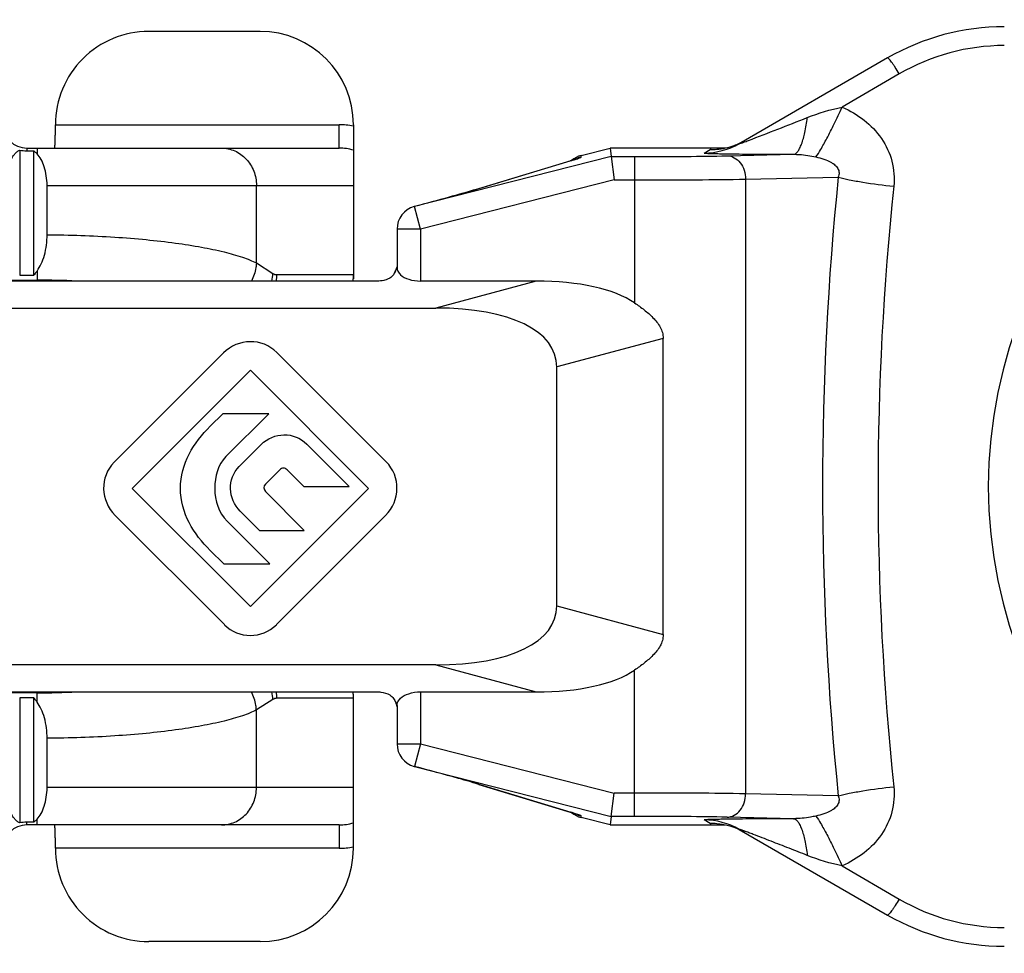
# Model space of a CAD drawing. Units: millimetres. Extents: x 1024 to 1719, y 404 to 873.
# Drawn here: x 1086 to 1107, y 720 to 740 of the extents above; entities that cross this region are included whole.
import ezdxf

# ---------------------------------------------------------------- set-up
doc = ezdxf.new("R2010")
doc.units = ezdxf.units.MM
doc.header["$LTSCALE"] = 23.1
doc.layers.add('COMPONENTI_DI_ASSIEME', color=7, linetype='CONTINUOUS')

msp = doc.modelspace()

# ---------------------------------------------------------------- linework, layer by layer
at = {"layer": 'COMPONENTI_DI_ASSIEME', "linetype": 'Continuous'}
for p, q in [((1090.863, 739.798), (1088.478, 739.798)), ((1104.306, 739.228), (1101.127, 737.392)), ((1104.556, 738.885), (1103.335, 738.173)), ((1086.478, 737.798), (1092.557, 737.798)), ((1092.557, 737.298), (1092.557, 737.798)), ((1092.863, 737.797), (1092.863, 734.498)), ((1085.713, 737.255), (1085.713, 734.577)), ((1085.863, 737.298), (1085.863, 737.239)), ((1085.863, 737.298), (1092.557, 737.298)), ((1085.863, 737.239), (1086.013, 737.239)), ((1086.013, 734.577), (1086.013, 737.239)), ((1086.086, 737.298), (1086.086, 737.174)), ((1097.74, 737.14), (1098.363, 737.298)), ((1098.363, 737.298), (1098.386, 737.114)), ((1100.818, 737.298), (1098.363, 737.298)), ((1100.377, 737.192), (1100.506, 737.267)), ((1100.506, 737.267), (1100.527, 737.267)), ((1100.527, 737.267), (1100.506, 737.267)), ((1098.386, 737.114), (1094.173, 736.045)), ((1095.551, 736.43), (1097.506, 737.023)), ((1095.574, 736.436), (1097.529, 737.029)), ((1097.506, 737.023), (1097.529, 737.029)), ((1097.511, 737.024), (1097.506, 737.023)), ((1097.74, 737.104), (1097.74, 737.14)), ((1098.386, 737.114), (1098.885, 737.114)), ((1098.386, 737.114), (1098.448, 736.614)), ((1098.885, 737.114), (1098.885, 733.98)), ((1100.867, 737.131), (1102.292, 737.164)), ((1098.448, 736.614), (1094.296, 735.561)), ((1098.448, 736.614), (1098.885, 736.614)), ((1101.263, 736.631), (1103.248, 736.677)), ((1101.263, 736.631), (1101.263, 723.464)), ((1086.299, 735.442), (1086.299, 736.498)), ((1086.299, 736.498), (1092.863, 736.498)), ((1090.784, 734.836), (1090.784, 736.498)), ((1095.552, 736.43), (1095.574, 736.436)), ((1095.553, 736.43), (1095.574, 736.436)), ((1094.167, 736.044), (1094.173, 736.045)), ((1094.167, 736.044), (1094.167, 736.044)), ((1094.296, 735.561), (1094.173, 736.045)), ((1093.796, 735.561), (1093.796, 734.736)), ((1094.296, 735.561), (1093.796, 735.561)), ((1094.296, 735.561), (1094.296, 734.448)), ((1090.784, 734.836), (1091.138, 734.611)), ((1076.639, 734.469), (1086.086, 734.469)), ((1085.713, 734.577), (1086.013, 734.577)), ((1086.086, 734.664), (1086.086, 734.469)), ((1091.22, 734.586), (1092.863, 734.586)), ((1092.863, 734.498), (1092.859, 734.498)), ((1093.652, 734.52), (1093.644, 734.514)), ((1093.368, 734.448), (1073.858, 734.448)), ((1096.775, 734.448), (1094.296, 734.448)), ((1096.775, 734.448), (1094.63, 733.87)), ((1081.628, 733.87), (1094.63, 733.87)), ((1099.498, 733.221), (1097.218, 732.608)), ((1099.498, 726.874), (1099.498, 733.221)), ((1090.077, 732.908), (1087.737, 730.568)), ((1093.562, 730.578), (1091.222, 732.918)), ((1097.218, 727.488), (1097.218, 732.608)), ((1088.124, 730.008), (1090.654, 732.538)), ((1090.654, 732.538), (1093.184, 730.008)), ((1090.064, 731.608), (1089.794, 731.338)), ((1091.051, 731.608), (1090.064, 731.608)), ((1090.131, 730.688), (1091.051, 731.608)), ((1090.886, 730.948), (1090.416, 730.478)), ((1092.771, 730.048), (1091.861, 730.958)), ((1090.975, 730.098), (1091.285, 730.408)), ((1091.441, 730.408), (1091.801, 730.048)), ((1091.801, 730.048), (1092.771, 730.048)), ((1090.654, 727.478), (1088.124, 730.008)), ((1093.184, 730.008), (1090.654, 727.478)), ((1091.81, 729.108), (1090.98, 729.938)), ((1087.757, 729.428), (1090.097, 727.088)), ((1090.439, 729.518), (1090.849, 729.108)), ((1091.212, 727.088), (1093.552, 729.428)), ((1091.074, 728.388), (1090.154, 729.308)), ((1090.849, 729.108), (1091.81, 729.108)), ((1089.794, 728.678), (1090.084, 728.388)), ((1090.084, 728.388), (1091.074, 728.388)), ((1097.218, 727.488), (1099.498, 726.874)), ((1094.63, 726.225), (1081.628, 726.225)), ((1094.63, 726.225), (1096.775, 725.648)), ((1098.885, 722.981), (1098.885, 726.115)), ((1073.858, 725.648), (1093.368, 725.648)), ((1086.086, 725.627), (1076.639, 725.627)), ((1086.086, 725.431), (1086.086, 725.627)), ((1094.296, 725.648), (1094.296, 724.535)), ((1094.296, 725.648), (1096.775, 725.648)), ((1085.713, 725.518), (1085.713, 722.84)), ((1086.013, 725.518), (1085.713, 725.518)), ((1086.013, 722.856), (1086.013, 725.518)), ((1091.138, 725.484), (1090.784, 725.26)), ((1092.863, 725.51), (1091.22, 725.51)), ((1092.863, 725.598), (1092.859, 725.598)), ((1092.863, 722.298), (1092.863, 725.598)), ((1090.784, 723.598), (1090.784, 725.26)), ((1093.796, 725.359), (1093.796, 724.535)), ((1086.299, 723.598), (1086.299, 724.653)), ((1093.796, 724.535), (1094.296, 724.535)), ((1094.296, 724.535), (1094.173, 724.05)), ((1094.296, 724.535), (1098.448, 723.481)), ((1094.167, 724.052), (1094.173, 724.05)), ((1094.167, 724.052), (1094.167, 724.052)), ((1094.173, 724.05), (1098.386, 722.981)), ((1092.863, 723.598), (1086.299, 723.598)), ((1095.551, 723.666), (1097.506, 723.073)), ((1095.552, 723.666), (1095.574, 723.66)), ((1097.529, 723.067), (1095.574, 723.66)), ((1098.386, 722.981), (1098.448, 723.481)), ((1098.885, 723.481), (1098.448, 723.481)), ((1103.248, 723.419), (1101.263, 723.464)), ((1097.506, 723.073), (1097.529, 723.067)), ((1086.086, 722.798), (1086.086, 722.921)), ((1097.632, 723.033), (1097.647, 723.027)), ((1097.647, 723.027), (1097.648, 723.027)), ((1097.74, 722.956), (1097.74, 722.992)), ((1098.363, 722.798), (1097.74, 722.956)), ((1098.386, 722.981), (1098.363, 722.798)), ((1098.885, 722.981), (1098.386, 722.981)), ((1100.506, 722.829), (1100.377, 722.904)), ((1102.292, 722.932), (1100.867, 722.964)), ((1085.863, 722.798), (1085.863, 722.856)), ((1086.013, 722.856), (1085.863, 722.856)), ((1092.557, 722.798), (1085.863, 722.798)), ((1092.557, 722.798), (1092.557, 722.298)), ((1098.363, 722.798), (1100.818, 722.798)), ((1100.506, 722.829), (1100.527, 722.829)), ((1100.527, 722.829), (1100.506, 722.829)), ((1101.127, 722.703), (1104.306, 720.868)), ((1092.557, 722.298), (1086.478, 722.298)), ((1103.335, 721.923), (1104.556, 721.211)), ((1090.863, 720.298), (1088.478, 720.298))]:
    msp.add_line(p, q, dxfattribs=at)
for centre, radius, start, end in [((1116.463, 730.048), 10, 90, 270), ((1088.477, 737.798), 1.999, 89.9807, 180.015), ((1106.806, 734.898), 5, 90, 120), ((1106.807, 735.029), 4.465, 90.0156, 120.2795), ((1085.863, 737.798), 0.5, 180, 270), ((1092.557, 736.326), 1.472, 78.2521, 89.9926), ((1092.559, 736.339), 1.459, 77.9928, 78.2282), ((1100.525, 738.693), 1.427, 290.3457, 300.0036), ((1092.559, 736.27), 1.027, 72.7864, 90.0747), ((1100.377, 738.69), 1.498, 269.9673, 300.0001), ((1100.527, 738.692), 1.426, 269.9987, 274.7137), ((1100.528, 738.686), 1.419, 274.7046, 290.3464), ((1095.411, 744.013), 7.298, 286.8631, 287.3638), ((1097.863, 736.655), 0.5, 104.2415, 131.0083), ((1097.864, 736.615), 0.504, 113.7109, 116.5361), ((1097.863, 736.619), 0.501, 104.2669, 113.724), ((1168.435, 730.048), 65.523, 174.19369, 185.80631), ((1090.071, 754.681), 19.057, 286.1664, 286.7175), ((1091.612, 749.43), 13.584, 286.4198, 286.8573), ((1165.803, 730.048), 61.702, 174.01655, 185.98345), ((1094.296, 735.561), 0.5, 105.0267, 180), ((1093.388, 734.826), 0.407, 330.9202, 338.3255), ((1093.213, 734.894), 0.596, 336.6747, 338.4378), ((1093.013, 734.973), 0.811, 338.4722, 340.262), ((1086.087, 717.386), 17.083, 87.1571, 90.0047), ((1090.101, 734.689), 1.04, 346.5844, 355.7346), ((1090.156, 734.586), 1.064, 352.5319, 359.9874), ((1091.863, 734.586), 1, 352.0584, 0), ((1091.363, 730.33), 0.11, 44.9407, 135.0593), ((1090.654, 727.645), 0.788, 225.0005, 314.9995), ((1086.092, 742.522), 16.895, 269.9795, 272.8589), ((1090.101, 725.407), 1.04, 4.2654, 13.4156), ((1090.156, 725.51), 1.064, 0.0126, 7.4681), ((1091.863, 725.51), 1, 0, 7.9416), ((1091.982, 724.774), 1.899, 17.1531, 17.8135), ((1094.296, 724.535), 0.5, 180, 254.9734), ((1089.871, 704.727), 19.773, 73.4448, 73.9028), ((1091.36, 709.822), 14.464, 73.1564, 73.5423), ((1091.772, 711.123), 13.101, 73.1318, 73.4464), ((1095.227, 715.557), 7.853, 72.982, 73.1289), ((1095.672, 716.927), 6.414, 72.5168, 73.1704), ((1097.863, 723.441), 0.5, 229.0002, 255.7585), ((1097.864, 723.48), 0.504, 243.4642, 246.289), ((1097.863, 723.477), 0.501, 246.2759, 255.7331), ((1100.377, 721.406), 1.498, 59.9999, 90.0327), ((1085.863, 722.298), 0.5, 90, 180), ((1092.559, 723.825), 1.027, 269.9251, 287.2139), ((1100.527, 721.403), 1.426, 85.2863, 90.0013), ((1100.528, 721.408), 1.421, 64.7512, 85.2866), ((1100.524, 721.401), 1.429, 59.999, 64.7581), ((1088.477, 722.297), 1.999, 179.9854, 270.0189), ((1092.557, 723.77), 1.472, 270.0076, 281.7476), ((1092.559, 723.757), 1.459, 281.7715, 282.0071), ((1106.807, 725.066), 4.465, 239.7206, 269.9844), ((1106.806, 725.198), 5, 240, 270)]:
    msp.add_arc(centre, radius, start, end, dxfattribs=at)
for centre, major_axis, ratio, start_param, end_param in [((1090.863, 737.797), (0, 2), 0.999848, -1.570796, 0), ((1094.63, 732.138), (4.704, 1.266), 0.410573, 0.342856, 0.990407), ((1092.486, 731.561), (-4.704, -1.266), 0.410573, 3.031504, 4.132), ((1092.486, 728.535), (4.704, -1.266), 0.410573, -0.990407, 0.110089), ((1094.63, 727.957), (4.704, -1.266), 0.410573, -0.990407, -0.342856), ((1090.863, 722.298), (0, 2), 0.999848, 3.141593, 4.712389)]:
    msp.add_ellipse(centre, major_axis=major_axis, ratio=ratio, start_param=start_param, end_param=end_param, dxfattribs=at)
for points, knots in [([(1104.556, 738.885), (1104.527, 738.933), (1104.485, 739.001), (1104.43, 739.085), (1104.394, 739.136), (1104.363, 739.177), (1104.338, 739.206), (1104.322, 739.223), (1104.309, 739.23), (1104.306, 739.228)], [0, 0, 0, 0, 0.388219, 0.558891, 0.706626, 0.827079, 0.91692, 0.973872, 1, 1, 1, 1]), ([(1102.771, 737.108), (1102.807, 737.157), (1102.887, 737.288), (1103.016, 737.524), (1103.17, 737.828), (1103.278, 738.053), (1103.335, 738.173)], [0, 0, 0, 0, 0.150741, 0.379831, 0.670244, 1, 1, 1, 1]), ([(1103.335, 738.173), (1103.5, 738.1), (1103.815, 737.916), (1104.197, 737.523), (1104.43, 737.025), (1104.456, 736.658), (1104.437, 736.48)], [0, 0, 0, 0, 0.251256, 0.501481, 0.750776, 1, 1, 1, 1]), ([(1101.329, 737.462), (1101.538, 737.541), (1101.956, 737.704), (1102.374, 737.868), (1102.585, 737.951)], [0, 0, 0, 0, 0.496781, 1, 1, 1, 1]), ([(1102.292, 737.164), (1102.327, 737.166), (1102.38, 737.214), (1102.426, 737.295), (1102.484, 737.43), (1102.54, 737.651), (1102.571, 737.843), (1102.585, 737.951)], [0, 0, 0, 0, 0.121784, 0.213493, 0.328486, 0.625828, 1, 1, 1, 1]), ([(1086.46, 737.298), (1086.461, 737.298), (1086.463, 737.302), (1086.464, 737.309), (1086.466, 737.321), (1086.467, 737.337), (1086.469, 737.358), (1086.47, 737.384), (1086.472, 737.413), (1086.473, 737.459), (1086.475, 737.524), (1086.477, 737.609), (1086.478, 737.702), (1086.478, 737.766), (1086.478, 737.799)], [0, 0, 0, 0, 0.005898, 0.020653, 0.044667, 0.077818, 0.119785, 0.170211, 0.228608, 0.294411, 0.445696, 0.618205, 0.805469, 1, 1, 1, 1]), ([(1101.127, 737.392), (1101.106, 737.38), (1101.262, 737.437), (1101.284, 737.446), (1101.329, 737.462)], [0, 0, 0, 0, 0.335866, 1, 1, 1, 1]), ([(1085.424, 736.549), (1085.424, 736.63), (1085.436, 736.785), (1085.485, 736.968), (1085.545, 737.09), (1085.595, 737.162), (1085.651, 737.217), (1085.692, 737.244), (1085.713, 737.255)], [0, 0, 0, 0, 0.30504, 0.58355, 0.705847, 0.81503, 0.912183, 1, 1, 1, 1]), ([(1086.013, 737.239), (1086.019, 737.235), (1086.045, 737.215), (1086.069, 737.193), (1086.086, 737.174)], [0, 0, 0, 0, 0.239026, 1, 1, 1, 1]), ([(1090.033, 737.298), (1090.131, 737.298), (1090.331, 737.255), (1090.581, 737.075), (1090.746, 736.81), (1090.784, 736.602), (1090.784, 736.498)], [0, 0, 0, 0, 0.242796, 0.489849, 0.742845, 1, 1, 1, 1]), ([(1086.299, 736.498), (1086.299, 736.567), (1086.289, 736.701), (1086.246, 736.889), (1086.18, 737.049), (1086.119, 737.138), (1086.086, 737.174)], [0, 0, 0, 0, 0.286896, 0.556079, 0.795284, 1, 1, 1, 1]), ([(1097.649, 737.069), (1097.66, 737.073), (1097.598, 737.05), (1097.571, 737.043), (1097.531, 737.03), (1097.511, 737.024)], [0, 0, 0, 0, 0.248135, 0.575099, 1, 1, 1, 1]), ([(1097.59, 737.048), (1097.621, 737.058), (1097.669, 737.073), (1097.717, 737.09), (1097.732, 737.098)], [0, 0, 0, 0, 0.652818, 1, 1, 1, 1]), ([(1097.732, 737.098), (1097.733, 737.099), (1097.736, 737.1), (1097.74, 737.102), (1097.74, 737.104)], [0, 0, 0, 0, 0.387917, 1, 1, 1, 1]), ([(1098.885, 737.114), (1099.254, 737.114), (1099.914, 737.117), (1100.575, 737.125), (1100.867, 737.131)], [0, 0, 0, 0, 0.557254, 1, 1, 1, 1]), ([(1100.377, 737.192), (1100.374, 737.19), (1100.405, 737.186), (1100.424, 737.186), (1100.496, 737.182), (1100.575, 737.18), (1100.678, 737.178), (1100.838, 737.175), (1101.061, 737.172), (1101.348, 737.169), (1101.653, 737.167), (1101.969, 737.165), (1102.184, 737.164), (1102.292, 737.164)], [0, 0, 0, 0, 0.004965, 0.024337, 0.057111, 0.10133, 0.154818, 0.215601, 0.352914, 0.50427, 0.664435, 0.830319, 1, 1, 1, 1]), ([(1100.867, 737.131), (1100.919, 737.131), (1101.028, 737.101), (1101.158, 736.986), (1101.243, 736.822), (1101.263, 736.696), (1101.263, 736.631)], [0, 0, 0, 0, 0.222721, 0.462856, 0.724587, 1, 1, 1, 1]), ([(1102.292, 737.164), (1102.333, 737.164), (1102.494, 737.16), (1102.654, 737.134), (1102.771, 737.108)], [0, 0, 0, 0, 0.254938, 1, 1, 1, 1]), ([(1102.771, 737.108), (1102.827, 737.096), (1102.941, 737.066), (1103.078, 737.007), (1103.179, 736.937), (1103.245, 736.864), (1103.275, 736.769), (1103.26, 736.705), (1103.248, 736.677)], [0, 0, 0, 0, 0.236068, 0.479831, 0.607154, 0.739942, 0.874231, 1, 1, 1, 1]), ([(1098.885, 736.614), (1099.327, 736.614), (1100.12, 736.617), (1100.912, 736.625), (1101.263, 736.631)], [0, 0, 0, 0, 0.557257, 1, 1, 1, 1]), ([(1103.248, 736.677), (1103.327, 736.655), (1103.501, 736.615), (1103.897, 736.542), (1104.215, 736.502), (1104.437, 736.48)], [0, 0, 0, 0, 0.202307, 0.445008, 1, 1, 1, 1]), ([(1095.452, 736.4), (1095.272, 736.347), (1094.844, 736.227), (1094.415, 736.11), (1094.167, 736.044)], [0, 0, 0, 0, 0.421202, 1, 1, 1, 1]), ([(1086.086, 734.664), (1086.12, 734.711), (1086.181, 734.82), (1086.273, 735.078), (1086.299, 735.294), (1086.299, 735.442)], [0, 0, 0, 0, 0.213071, 0.455276, 1, 1, 1, 1]), ([(1086.299, 735.442), (1086.782, 735.439), (1087.493, 735.414), (1088.409, 735.341), (1089.03, 735.27), (1089.586, 735.184), (1090.065, 735.084), (1090.411, 734.987), (1090.641, 734.903), (1090.739, 734.858), (1090.784, 734.836)], [0, 0, 0, 0, 0.318837, 0.468043, 0.606183, 0.730487, 0.838628, 0.928813, 0.966815, 1, 1, 1, 1]), ([(1090.784, 734.836), (1090.782, 734.802), (1090.765, 734.668), (1090.723, 734.538), (1090.678, 734.447)], [0, 0, 0, 0, 0.24831, 1, 1, 1, 1]), ([(1093.796, 734.736), (1093.796, 734.71), (1093.811, 734.652), (1093.848, 734.606), (1093.871, 734.585)], [0, 0, 0, 0, 0.465315, 1, 1, 1, 1]), ([(1086.086, 734.664), (1086.08, 734.656), (1086.057, 734.626), (1086.032, 734.597), (1086.013, 734.577)], [0, 0, 0, 0, 0.260199, 1, 1, 1, 1]), ([(1091.138, 734.611), (1091.15, 734.603), (1091.177, 734.591), (1091.206, 734.586), (1091.22, 734.586)], [0, 0, 0, 0, 0.519268, 1, 1, 1, 1]), ([(1093.56, 734.475), (1093.545, 734.47), (1093.483, 734.453), (1093.417, 734.448), (1093.368, 734.448)], [0, 0, 0, 0, 0.23682, 1, 1, 1, 1]), ([(1093.644, 734.514), (1093.638, 734.51), (1093.611, 734.494), (1093.583, 734.483), (1093.56, 734.475)], [0, 0, 0, 0, 0.231719, 1, 1, 1, 1]), ([(1093.76, 734.658), (1093.748, 734.632), (1093.719, 734.576), (1093.672, 734.532), (1093.644, 734.514)], [0, 0, 0, 0, 0.460778, 1, 1, 1, 1]), ([(1093.871, 734.585), (1093.919, 734.539), (1094.06, 734.469), (1094.212, 734.448), (1094.296, 734.448)], [0, 0, 0, 0, 0.441831, 1, 1, 1, 1]), ([(1098.885, 733.98), (1098.955, 733.933), (1099.093, 733.835), (1099.253, 733.697), (1099.365, 733.571), (1099.437, 733.466), (1099.487, 733.349), (1099.498, 733.264), (1099.498, 733.221)], [0, 0, 0, 0, 0.250304, 0.499961, 0.624642, 0.74955, 0.874607, 1, 1, 1, 1]), ([(1099.498, 726.874), (1099.498, 726.832), (1099.487, 726.747), (1099.437, 726.629), (1099.365, 726.524), (1099.253, 726.399), (1099.093, 726.261), (1098.955, 726.162), (1098.885, 726.115)], [0, 0, 0, 0, 0.125398, 0.250466, 0.375395, 0.500075, 0.749713, 1, 1, 1, 1]), ([(1090.784, 725.26), (1090.782, 725.293), (1090.765, 725.427), (1090.723, 725.558), (1090.678, 725.648)], [0, 0, 0, 0, 0.24831, 1, 1, 1, 1]), ([(1093.368, 725.648), (1093.394, 725.648), (1093.489, 725.643), (1093.586, 725.619), (1093.644, 725.582)], [0, 0, 0, 0, 0.275941, 1, 1, 1, 1]), ([(1093.871, 725.51), (1093.919, 725.556), (1094.06, 725.627), (1094.212, 725.648), (1094.296, 725.648)], [0, 0, 0, 0, 0.441832, 1, 1, 1, 1]), ([(1086.086, 725.431), (1086.08, 725.439), (1086.057, 725.47), (1086.032, 725.499), (1086.013, 725.518)], [0, 0, 0, 0, 0.260199, 1, 1, 1, 1]), ([(1086.299, 724.653), (1086.299, 724.802), (1086.273, 725.018), (1086.181, 725.275), (1086.12, 725.384), (1086.086, 725.431)], [0, 0, 0, 0, 0.544734, 0.786937, 1, 1, 1, 1]), ([(1091.22, 725.51), (1091.206, 725.51), (1091.177, 725.505), (1091.15, 725.492), (1091.138, 725.484)], [0, 0, 0, 0, 0.480732, 1, 1, 1, 1]), ([(1093.644, 725.582), (1093.675, 725.562), (1093.726, 725.512), (1093.755, 725.449), (1093.767, 725.42)], [0, 0, 0, 0, 0.539623, 1, 1, 1, 1]), ([(1093.796, 725.359), (1093.796, 725.386), (1093.811, 725.444), (1093.848, 725.489), (1093.871, 725.51)], [0, 0, 0, 0, 0.465314, 1, 1, 1, 1]), ([(1090.784, 725.26), (1090.739, 725.237), (1090.641, 725.193), (1090.411, 725.108), (1090.065, 725.011), (1089.586, 724.912), (1089.03, 724.825), (1088.409, 724.754), (1087.493, 724.681), (1086.782, 724.657), (1086.299, 724.653)], [0, 0, 0, 0, 0.033184, 0.071187, 0.161372, 0.269513, 0.393817, 0.531957, 0.681163, 1, 1, 1, 1]), ([(1095.353, 723.725), (1095.274, 723.748), (1094.882, 723.859), (1094.488, 723.966), (1094.173, 724.05)], [0, 0, 0, 0, 0.201544, 1, 1, 1, 1]), ([(1085.713, 722.84), (1085.692, 722.851), (1085.651, 722.878), (1085.595, 722.934), (1085.545, 723.006), (1085.485, 723.128), (1085.436, 723.31), (1085.424, 723.465), (1085.424, 723.546)], [0, 0, 0, 0, 0.087817, 0.18497, 0.294153, 0.41645, 0.69496, 1, 1, 1, 1]), ([(1086.086, 722.921), (1086.119, 722.958), (1086.18, 723.047), (1086.246, 723.207), (1086.289, 723.394), (1086.299, 723.529), (1086.299, 723.598)], [0, 0, 0, 0, 0.204711, 0.443909, 0.713088, 1, 1, 1, 1]), ([(1090.033, 722.798), (1090.131, 722.798), (1090.331, 722.84), (1090.581, 723.02), (1090.746, 723.286), (1090.784, 723.494), (1090.784, 723.598)], [0, 0, 0, 0, 0.242796, 0.489849, 0.742845, 1, 1, 1, 1]), ([(1103.248, 723.419), (1103.327, 723.441), (1103.501, 723.481), (1103.897, 723.553), (1104.215, 723.594), (1104.437, 723.616)], [0, 0, 0, 0, 0.202307, 0.445008, 1, 1, 1, 1]), ([(1104.437, 723.616), (1104.456, 723.438), (1104.43, 723.071), (1104.197, 722.573), (1103.815, 722.18), (1103.5, 721.996), (1103.335, 721.923)], [0, 0, 0, 0, 0.249115, 0.49844, 0.748704, 1, 1, 1, 1]), ([(1101.263, 723.464), (1100.913, 723.471), (1100.12, 723.479), (1099.327, 723.481), (1098.885, 723.481)], [0, 0, 0, 0, 0.442611, 1, 1, 1, 1]), ([(1100.867, 722.964), (1100.919, 722.965), (1101.028, 722.995), (1101.158, 723.11), (1101.243, 723.274), (1101.263, 723.4), (1101.263, 723.464)], [0, 0, 0, 0, 0.222721, 0.462856, 0.724587, 1, 1, 1, 1]), ([(1103.248, 723.419), (1103.26, 723.391), (1103.275, 723.327), (1103.245, 723.231), (1103.179, 723.159), (1103.078, 723.088), (1102.941, 723.03), (1102.827, 723), (1102.771, 722.987)], [0, 0, 0, 0, 0.12559, 0.259809, 0.392622, 0.520013, 0.763868, 1, 1, 1, 1]), ([(1086.013, 722.856), (1086.019, 722.861), (1086.045, 722.88), (1086.069, 722.903), (1086.086, 722.921)], [0, 0, 0, 0, 0.239026, 1, 1, 1, 1]), ([(1097.526, 723.067), (1097.537, 723.064), (1097.572, 723.053), (1097.608, 723.041), (1097.632, 723.033)], [0, 0, 0, 0, 0.313392, 1, 1, 1, 1]), ([(1097.734, 722.996), (1097.72, 723.005), (1097.674, 723.02), (1097.629, 723.036), (1097.598, 723.045)], [0, 0, 0, 0, 0.339313, 1, 1, 1, 1]), ([(1097.74, 722.992), (1097.74, 722.992), (1097.738, 722.994), (1097.736, 722.995), (1097.734, 722.996)], [0, 0, 0, 0, 0.137287, 1, 1, 1, 1]), ([(1100.867, 722.964), (1100.575, 722.971), (1099.914, 722.979), (1099.254, 722.981), (1098.885, 722.981)], [0, 0, 0, 0, 0.442614, 1, 1, 1, 1]), ([(1102.292, 722.932), (1102.184, 722.931), (1101.969, 722.93), (1101.653, 722.929), (1101.348, 722.926), (1101.061, 722.923), (1100.838, 722.92), (1100.678, 722.917), (1100.575, 722.915), (1100.496, 722.913), (1100.424, 722.91), (1100.405, 722.909), (1100.374, 722.905), (1100.377, 722.904)], [0, 0, 0, 0, 0.169688, 0.335575, 0.495743, 0.647094, 0.784404, 0.84518, 0.898664, 0.942878, 0.975653, 0.995033, 1, 1, 1, 1]), ([(1102.771, 722.987), (1102.733, 722.979), (1102.575, 722.947), (1102.414, 722.931), (1102.292, 722.932)], [0, 0, 0, 0, 0.243053, 1, 1, 1, 1]), ([(1102.292, 722.932), (1102.327, 722.929), (1102.38, 722.881), (1102.426, 722.801), (1102.484, 722.665), (1102.54, 722.444), (1102.571, 722.252), (1102.585, 722.145)], [0, 0, 0, 0, 0.121784, 0.213493, 0.328486, 0.625829, 1, 1, 1, 1]), ([(1102.771, 722.987), (1102.807, 722.939), (1102.887, 722.808), (1103.016, 722.572), (1103.17, 722.267), (1103.278, 722.043), (1103.335, 721.923)], [0, 0, 0, 0, 0.150741, 0.379831, 0.670244, 1, 1, 1, 1]), ([(1086.478, 722.297), (1086.478, 722.329), (1086.478, 722.393), (1086.477, 722.486), (1086.475, 722.572), (1086.473, 722.637), (1086.472, 722.683), (1086.47, 722.712), (1086.469, 722.737), (1086.467, 722.758), (1086.466, 722.775), (1086.464, 722.787), (1086.463, 722.793), (1086.461, 722.798), (1086.46, 722.798)], [0, 0, 0, 0, 0.194531, 0.381795, 0.554304, 0.705589, 0.771392, 0.829789, 0.880215, 0.922182, 0.955333, 0.979347, 0.994102, 1, 1, 1, 1]), ([(1102.585, 722.145), (1102.456, 722.196), (1102.197, 722.297), (1101.875, 722.423), (1101.618, 722.522), (1101.459, 722.584), (1101.348, 722.626), (1101.286, 722.649), (1101.248, 722.663), (1101.219, 722.674), (1101.197, 722.682), (1101.177, 722.689), (1101.158, 722.696), (1101.141, 722.701), (1101.133, 722.704), (1101.121, 722.707), (1101.125, 722.704), (1101.127, 722.703)], [0, 0, 0, 0, 0.265135, 0.529664, 0.661259, 0.791639, 0.855762, 0.887255, 0.918078, 0.933072, 0.947646, 0.961611, 0.97455, 0.985918, 0.994156, 0.997223, 1, 1, 1, 1]), ([(1104.556, 721.211), (1104.527, 721.163), (1104.485, 721.095), (1104.43, 721.011), (1104.394, 720.96), (1104.363, 720.919), (1104.338, 720.889), (1104.322, 720.873), (1104.309, 720.866), (1104.306, 720.868)], [0, 0, 0, 0, 0.388219, 0.55889, 0.706626, 0.827079, 0.91692, 0.973872, 1, 1, 1, 1])]:
    msp.add_open_spline(points, degree=3, knots=knots, dxfattribs=at)
for points in [[(1102.585, 737.951), (1102.827, 738.046), (1103.078, 738.126), (1103.335, 738.173)], [(1085.713, 737.255), (1085.762, 737.244), (1085.812, 737.239), (1085.863, 737.239)], [(1093.796, 734.761), (1093.79, 734.74), (1093.783, 734.72), (1093.776, 734.699)], [(1091.222, 732.918), (1090.906, 733.234), (1090.393, 733.224), (1090.077, 732.908)], [(1089.157, 730.008), (1089.157, 730.544), (1089.442, 730.986), (1089.794, 731.338)], [(1090.886, 730.948), (1091.155, 731.217), (1091.592, 731.227), (1091.861, 730.958)], [(1090.131, 730.688), (1089.962, 730.518), (1089.892, 730.266), (1089.892, 730.008)], [(1087.737, 730.568), (1087.422, 730.253), (1087.442, 729.743), (1087.757, 729.428)], [(1090.439, 729.518), (1090.174, 729.783), (1090.151, 730.213), (1090.416, 730.478)], [(1093.552, 729.428), (1093.87, 729.746), (1093.88, 730.26), (1093.562, 730.578)], [(1090.975, 730.098), (1090.931, 730.054), (1090.936, 729.982), (1090.98, 729.938)], [(1089.794, 728.678), (1089.443, 729.029), (1089.157, 729.472), (1089.157, 730.008)], [(1089.892, 730.008), (1089.892, 729.74), (1089.978, 729.483), (1090.154, 729.308)], [(1093.767, 725.42), (1093.775, 725.399), (1093.783, 725.377), (1093.79, 725.355)], [(1085.863, 722.856), (1085.812, 722.856), (1085.762, 722.851), (1085.713, 722.84)], [(1103.335, 721.923), (1103.078, 721.97), (1102.827, 722.049), (1102.585, 722.145)]]:
    msp.add_open_spline(points, degree=3, dxfattribs=at)

doc.saveas('drawing.dxf')
